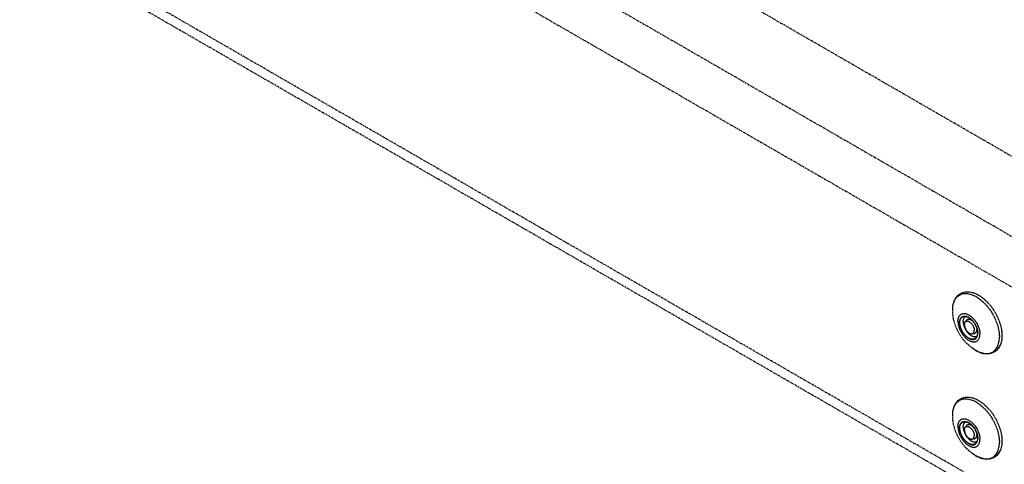
# Model space of a CAD drawing. Extents: x -1826 to 1975, y -1592 to 1329.
# Drawn here: x 359 to 553, y 217 to 304 of the extents above; entities that cross this region are included whole.
import ezdxf

# ---------------------------------------------------------------- set-up
doc = ezdxf.new("R2010")
doc.units = 0
doc.header["$LTSCALE"] = 0.605
doc.header["$MEASUREMENT"] = 0
doc.linetypes.add('PHANTOM', pattern=[0.8, 0.45, -0.05, 0.1, -0.05, 0.1, -0.05])
doc.layers.add('DEFAULT_3', color=7, linetype='PHANTOM')

msp = doc.modelspace()

# ---------------------------------------------------------------- linework, layer by layer
at = {"layer": 'DEFAULT_3', "color": 7}
for p, q in [((767.03, 154.25), (387.67, 373.27)), ((363.2, 371.64), (765.52, 139.36)), ((358.89, 364.17), (761.2, 131.9)), ((737.69, 103.58), (358.89, 322.28)), ((737.69, 101.52), (360.15, 319.49)), ((542.5, 246.89), (542.5, 247.17)), ((542.5, 246.72), (542.5, 246.89)), ((549.18, 247.76), (549.39, 247.5)), ((544.94, 244.53), (545.2, 244.88)), ((546.28, 242.22), (546.71, 242.27)), ((552.17, 242.44), (552.19, 242.15)), ((552.19, 242.15), (552.19, 241.87)), ((549.18, 227.02), (549.39, 226.76)), ((542.5, 226.15), (542.5, 226.43)), ((542.5, 225.98), (542.5, 226.15)), ((544.94, 223.79), (545.2, 224.14)), ((546.28, 221.48), (546.71, 221.53)), ((552.17, 221.7), (552.19, 221.41)), ((552.19, 221.41), (552.19, 221.13))]:
    msp.add_line(p, q, dxfattribs=at)
for points in [[(542.5, 247.17), (542.52, 247.44), (542.55, 247.7), (542.6, 247.96), (542.65, 248.2), (542.72, 248.43), (542.8, 248.65), (542.89, 248.87), (542.99, 249.06), (543.1, 249.25), (543.22, 249.43), (543.36, 249.59), (543.5, 249.74), (543.65, 249.88), (543.81, 250), (543.97, 250.11), (544.15, 250.21), (544.33, 250.29), (544.52, 250.36), (544.72, 250.42), (544.93, 250.46), (545.14, 250.48), (545.35, 250.49), (545.58, 250.49), (545.8, 250.47), (546.04, 250.43), (546.28, 250.38), (546.52, 250.32), (546.76, 250.23), (547, 250.14), (547.25, 250.02), (547.49, 249.89), (547.73, 249.75), (547.98, 249.6), (548.22, 249.43)], [(542.5, 247.16), (542.52, 247.43), (542.55, 247.68), (542.6, 247.93), (542.65, 248.17), (542.72, 248.4), (542.8, 248.61), (542.89, 248.82), (543, 249.01), (543.11, 249.18), (543.24, 249.35), (543.37, 249.5), (543.52, 249.64), (543.68, 249.76), (543.84, 249.86), (544.02, 249.95), (544.2, 250.03), (544.39, 250.09), (544.59, 250.13), (544.79, 250.16), (545.01, 250.17), (545.22, 250.16), (545.44, 250.14), (545.67, 250.1), (545.9, 250.05), (546.14, 249.98), (546.37, 249.89), (546.61, 249.79), (546.85, 249.67), (547.09, 249.54), (547.33, 249.39), (547.57, 249.23)], [(547.57, 249.23), (547.81, 249.06), (548.05, 248.87), (548.28, 248.67), (548.51, 248.46), (548.74, 248.24)], [(548.22, 249.43), (548.45, 249.25), (548.69, 249.06)], [(548.69, 249.06), (548.92, 248.85), (549.14, 248.64)], [(548.74, 248.24), (548.96, 248), (549.18, 247.76)], [(549.14, 248.64), (549.36, 248.41), (549.58, 248.18), (549.79, 247.93), (549.99, 247.68)], [(546.95, 239.01), (546.62, 239.23), (546.29, 239.46), (545.98, 239.7), (545.67, 239.96), (545.38, 240.23), (545.1, 240.51), (544.83, 240.81), (544.58, 241.11), (544.34, 241.42), (544.12, 241.74), (543.9, 242.07), (543.71, 242.4), (543.52, 242.75), (543.35, 243.09), (543.2, 243.44), (543.06, 243.8), (542.94, 244.15), (542.83, 244.51), (542.74, 244.87), (542.66, 245.23), (542.6, 245.6), (542.55, 245.97), (542.52, 246.34), (542.5, 246.72)], [(543.53, 244.68), (543.54, 244.83), (543.55, 244.98), (543.57, 245.12), (543.6, 245.25), (543.63, 245.38), (543.68, 245.5), (543.73, 245.61), (543.79, 245.72), (543.86, 245.81), (543.93, 245.9), (544.01, 245.97), (544.1, 246.04), (544.19, 246.1), (544.29, 246.14), (544.39, 246.18), (544.5, 246.21), (544.62, 246.22), (544.73, 246.23), (544.85, 246.22), (544.98, 246.21), (545.11, 246.18), (545.24, 246.14), (545.37, 246.1), (545.5, 246.04), (545.63, 245.97), (545.77, 245.89), (545.9, 245.81), (546.03, 245.71), (546.16, 245.61), (546.29, 245.5), (546.42, 245.37), (546.54, 245.25), (546.67, 245.11), (546.78, 244.97), (546.9, 244.83), (547.01, 244.67), (547.11, 244.52), (547.21, 244.36), (547.3, 244.19), (547.39, 244.02), (547.47, 243.86), (547.54, 243.68), (547.61, 243.51), (547.67, 243.34), (547.72, 243.17), (547.76, 243), (547.8, 242.83), (547.83, 242.66), (547.85, 242.5), (547.86, 242.34), (547.87, 242.18)], [(549.39, 247.5), (549.59, 247.24), (549.79, 246.97), (549.98, 246.69), (550.17, 246.4), (550.34, 246.11), (550.51, 245.81), (550.66, 245.51), (550.81, 245.21), (550.94, 244.9), (551.07, 244.59), (551.19, 244.28), (551.29, 243.97), (551.38, 243.66), (551.46, 243.35)], [(549.99, 247.68), (550.19, 247.42), (550.38, 247.15), (550.56, 246.88), (550.74, 246.6), (550.9, 246.32), (551.06, 246.03), (551.21, 245.73), (551.35, 245.44), (551.48, 245.14), (551.6, 244.84), (551.71, 244.53), (551.81, 244.23), (551.9, 243.93), (551.98, 243.62)], [(543.53, 244.68), (543.54, 244.53), (543.55, 244.36), (543.57, 244.2), (543.6, 244.03), (543.63, 243.86), (543.68, 243.69), (543.73, 243.52), (543.79, 243.35), (543.86, 243.18), (543.93, 243.01), (544.01, 242.84), (544.1, 242.67), (544.19, 242.51), (544.29, 242.34), (544.39, 242.19), (544.5, 242.04), (544.62, 241.89), (544.73, 241.75), (544.85, 241.61), (544.98, 241.49), (545.11, 241.37), (545.24, 241.25), (545.37, 241.15), (545.5, 241.05), (545.63, 240.97), (545.77, 240.89), (545.9, 240.82), (546.03, 240.77), (546.16, 240.72), (546.29, 240.68), (546.42, 240.65), (546.54, 240.64), (546.67, 240.63), (546.78, 240.64), (546.9, 240.65), (547.01, 240.68), (547.11, 240.72), (547.21, 240.76), (547.3, 240.82), (547.39, 240.89), (547.47, 240.96), (547.54, 241.05), (547.61, 241.14), (547.67, 241.25), (547.72, 241.36), (547.76, 241.48), (547.8, 241.61), (547.83, 241.74), (547.85, 241.88), (547.86, 242.03), (547.87, 242.18)], [(543.86, 244.43), (543.86, 244.57), (543.87, 244.7), (543.89, 244.82), (543.92, 244.93), (543.95, 245.04), (544, 245.15), (544.04, 245.24), (544.1, 245.33), (544.16, 245.41), (544.23, 245.48), (544.3, 245.54), (544.38, 245.59), (544.47, 245.63), (544.56, 245.67), (544.65, 245.69), (544.75, 245.71), (544.86, 245.71), (544.96, 245.7), (545.07, 245.69), (545.19, 245.66), (545.3, 245.63), (545.41, 245.58), (545.53, 245.53), (545.65, 245.47), (545.76, 245.39), (545.88, 245.31), (546, 245.23), (546.11, 245.13), (546.22, 245.02), (546.33, 244.91), (546.44, 244.8), (546.54, 244.67), (546.64, 244.54), (546.74, 244.41), (546.83, 244.27), (546.91, 244.13), (546.99, 243.99), (547.07, 243.84), (547.14, 243.69), (547.2, 243.54), (547.25, 243.39), (547.3, 243.24), (547.34, 243.09), (547.38, 242.94), (547.4, 242.79), (547.42, 242.65), (547.43, 242.51), (547.44, 242.37)], [(543.86, 244.43), (543.86, 244.3), (543.87, 244.15), (543.89, 244.01), (543.92, 243.86), (543.95, 243.71), (544, 243.56), (544.04, 243.41), (544.1, 243.26), (544.16, 243.11), (544.23, 242.96), (544.3, 242.82), (544.38, 242.67), (544.47, 242.53), (544.56, 242.39), (544.65, 242.26), (544.75, 242.13), (544.86, 242), (544.96, 241.89), (545.07, 241.78), (545.19, 241.67), (545.3, 241.58), (545.41, 241.49), (545.53, 241.41), (545.65, 241.34), (545.76, 241.27), (545.88, 241.22), (546, 241.17), (546.11, 241.14), (546.22, 241.11), (546.33, 241.1), (546.44, 241.09), (546.54, 241.1), (546.64, 241.11), (546.74, 241.13), (546.83, 241.17), (546.91, 241.21), (546.99, 241.26), (547.07, 241.32), (547.14, 241.39), (547.2, 241.47), (547.25, 241.56), (547.3, 241.66), (547.34, 241.76), (547.38, 241.87), (547.4, 241.98), (547.42, 242.11), (547.43, 242.23), (547.44, 242.37)], [(543.9, 244.41), (543.9, 244.53), (543.91, 244.65), (543.93, 244.76), (543.95, 244.87), (543.98, 244.97), (544.02, 245.07), (544.06, 245.16), (544.11, 245.24), (544.16, 245.32), (544.22, 245.39), (544.29, 245.45), (544.36, 245.51), (544.43, 245.55), (544.51, 245.59), (544.59, 245.62), (544.68, 245.64), (544.76, 245.65)], [(547.15, 241.5), (547.13, 241.48), (547.07, 241.41), (547.01, 241.35), (546.94, 241.3), (546.86, 241.25), (546.78, 241.21), (546.7, 241.18), (546.61, 241.16), (546.52, 241.15), (546.43, 241.14), (546.33, 241.15), (546.23, 241.16), (546.13, 241.18), (546.02, 241.21), (545.92, 241.25), (545.81, 241.3), (545.7, 241.35), (545.59, 241.41), (545.49, 241.48), (545.38, 241.56), (545.27, 241.65), (545.17, 241.74), (545.07, 241.83), (544.97, 241.94), (544.87, 242.04), (544.77, 242.16), (544.68, 242.28), (544.59, 242.4), (544.51, 242.52), (544.43, 242.65), (544.36, 242.79), (544.29, 242.92), (544.22, 243.06), (544.16, 243.2), (544.11, 243.34), (544.06, 243.47), (544.02, 243.61), (543.98, 243.75), (543.95, 243.89), (543.93, 244.02), (543.91, 244.15), (543.9, 244.28), (543.9, 244.41)], [(544.57, 244.6), (544.58, 244.72), (544.59, 244.84), (544.61, 244.95), (544.63, 245.06), (544.67, 245.16), (544.71, 245.26), (544.76, 245.34), (544.81, 245.42), (544.87, 245.49), (544.94, 245.55), (545.01, 245.6), (545.08, 245.64)], [(544.57, 244.6), (544.58, 244.47), (544.59, 244.33), (544.61, 244.2), (544.63, 244.06), (544.67, 243.92), (544.71, 243.78), (544.76, 243.64), (544.81, 243.5), (544.87, 243.36), (544.94, 243.22), (545.01, 243.08), (545.09, 242.95), (545.18, 242.82), (545.27, 242.69), (545.36, 242.57), (545.46, 242.45), (545.56, 242.34), (545.66, 242.24), (545.77, 242.15), (545.87, 242.06), (545.98, 241.98), (546.09, 241.9), (546.2, 241.84), (546.31, 241.79), (546.42, 241.74), (546.53, 241.71), (546.63, 241.68), (546.73, 241.66), (546.84, 241.66), (546.93, 241.66), (547.03, 241.67), (547.11, 241.7), (547.2, 241.73), (547.28, 241.77), (547.3, 241.79)], [(544.76, 245.65), (544.77, 245.65), (544.87, 245.66), (544.97, 245.65), (545.07, 245.64), (545.17, 245.62), (545.27, 245.59), (545.38, 245.55), (545.49, 245.5), (545.59, 245.45), (545.7, 245.39), (545.81, 245.32), (545.92, 245.24), (546.02, 245.16), (546.13, 245.07), (546.23, 244.97), (546.33, 244.87), (546.43, 244.76), (546.52, 244.64), (546.61, 244.53), (546.7, 244.4), (546.78, 244.28), (546.86, 244.15), (546.94, 244.01), (547.01, 243.88), (547.07, 243.74), (547.13, 243.61), (547.19, 243.47), (547.24, 243.33), (547.28, 243.19), (547.31, 243.05), (547.34, 242.91), (547.37, 242.78), (547.38, 242.65), (547.39, 242.52), (547.4, 242.39)], [(544.81, 244.04), (544.81, 244.13), (544.82, 244.21), (544.83, 244.29), (544.86, 244.37), (544.88, 244.43), (544.92, 244.5), (544.94, 244.53)], [(544.94, 244.53), (544.96, 244.55), (545, 244.6), (545.05, 244.64), (545.11, 244.68), (545.16, 244.7), (545.23, 244.72), (545.29, 244.73), (545.36, 244.73), (545.43, 244.73), (545.51, 244.71), (545.59, 244.69), (545.66, 244.66), (545.74, 244.62), (545.82, 244.58), (545.9, 244.53), (545.97, 244.47), (546.05, 244.4), (546.12, 244.33), (546.2, 244.25), (546.27, 244.17), (546.33, 244.08), (546.4, 243.99), (546.45, 243.9), (546.51, 243.8), (546.56, 243.7), (546.6, 243.6), (546.64, 243.5), (546.68, 243.4), (546.7, 243.3), (546.72, 243.2), (546.74, 243.1), (546.75, 243.01), (546.75, 242.92)], [(545.2, 244.88), (545.24, 244.93), (545.28, 244.98), (545.34, 245.02), (545.4, 245.05), (545.46, 245.08), (545.53, 245.1), (545.59, 245.11), (545.67, 245.11), (545.74, 245.11), (545.82, 245.09), (545.9, 245.07), (545.98, 245.04), (546.06, 245), (546.15, 244.96), (546.23, 244.91), (546.31, 244.85), (546.39, 244.79), (546.43, 244.75)], [(544.81, 244.04), (544.81, 243.95), (544.82, 243.85), (544.83, 243.75), (544.86, 243.65), (544.88, 243.55), (544.92, 243.45), (544.96, 243.35), (545, 243.25), (545.05, 243.15), (545.11, 243.06), (545.16, 242.96), (545.23, 242.87), (545.29, 242.78), (545.36, 242.7), (545.43, 242.63), (545.51, 242.55), (545.59, 242.49), (545.66, 242.43), (545.74, 242.38), (545.82, 242.33), (545.9, 242.29), (545.97, 242.26), (546.05, 242.24), (546.12, 242.23), (546.2, 242.22), (546.27, 242.22), (546.28, 242.22)], [(546.28, 242.22), (546.33, 242.23), (546.4, 242.25), (546.45, 242.28), (546.51, 242.31), (546.56, 242.35), (546.6, 242.4), (546.64, 242.46), (546.68, 242.52), (546.7, 242.59), (546.72, 242.66), (546.74, 242.74), (546.75, 242.83), (546.75, 242.92)], [(546.71, 242.27), (546.77, 242.28), (546.83, 242.3), (546.9, 242.32), (546.95, 242.36), (547.01, 242.4), (547.06, 242.45), (547.1, 242.5), (547.14, 242.56), (547.17, 242.63), (547.2, 242.71), (547.22, 242.79), (547.24, 242.87), (547.24, 242.96), (547.25, 243.05)], [(547.4, 242.39), (547.39, 242.27), (547.38, 242.15), (547.37, 242.04), (547.34, 241.93), (547.31, 241.83), (547.28, 241.73), (547.24, 241.64), (547.19, 241.56), (547.15, 241.5)], [(547.21, 243.41), (547.22, 243.35), (547.24, 243.25), (547.24, 243.15), (547.25, 243.05)], [(551.46, 243.35), (551.53, 243.05), (551.59, 242.74), (551.63, 242.44)], [(551.63, 242.44), (551.66, 242.15), (551.68, 241.86), (551.69, 241.58)], [(551.98, 243.62), (552.04, 243.32), (552.1, 243.03), (552.14, 242.73), (552.17, 242.44)], [(552.19, 241.87), (552.19, 241.59), (552.17, 241.32), (552.14, 241.06), (552.09, 240.81), (552.04, 240.56), (551.97, 240.33), (551.89, 240.11), (551.8, 239.9), (551.7, 239.7), (551.59, 239.51), (551.47, 239.33), (551.33, 239.17), (551.19, 239.02), (551.04, 238.88), (550.88, 238.76), (550.72, 238.65), (550.54, 238.55), (550.36, 238.47), (550.17, 238.4), (549.97, 238.34), (549.76, 238.3), (549.55, 238.28), (549.34, 238.27), (549.11, 238.27), (548.89, 238.29), (548.65, 238.33), (548.41, 238.38), (548.17, 238.45), (547.93, 238.53), (547.69, 238.63), (547.44, 238.74), (547.2, 238.87), (546.95, 239.01)], [(546.95, 239.01), (547.09, 238.93), (547.33, 238.8), (547.57, 238.68), (547.81, 238.58), (548.05, 238.49), (548.28, 238.42), (548.51, 238.37), (548.74, 238.33), (548.96, 238.31), (549.18, 238.3), (549.39, 238.31), (549.59, 238.34), (549.79, 238.38), (549.98, 238.44), (550.17, 238.52), (550.34, 238.61), (550.51, 238.71), (550.66, 238.83), (550.81, 238.97), (550.94, 239.12), (551.07, 239.28), (551.19, 239.46), (551.29, 239.65), (551.38, 239.86), (551.46, 240.07), (551.53, 240.3), (551.59, 240.54), (551.63, 240.78), (551.66, 241.04), (551.68, 241.31), (551.69, 241.58)], [(542.5, 226.43), (542.52, 226.7), (542.55, 226.96), (542.6, 227.22), (542.65, 227.46), (542.72, 227.69), (542.8, 227.92), (542.89, 228.13), (542.99, 228.33), (543.1, 228.51), (543.22, 228.69), (543.36, 228.85), (543.5, 229), (543.65, 229.14), (543.81, 229.26), (543.97, 229.37), (544.15, 229.47), (544.33, 229.55), (544.52, 229.62), (544.72, 229.68), (544.93, 229.72), (545.14, 229.74), (545.35, 229.76), (545.58, 229.75), (545.8, 229.73), (546.04, 229.7), (546.28, 229.64), (546.52, 229.58), (546.76, 229.49), (547, 229.4), (547.25, 229.28), (547.49, 229.15), (547.73, 229.01), (547.98, 228.86), (548.22, 228.69)], [(542.5, 226.42), (542.52, 226.69), (542.55, 226.95), (542.6, 227.19), (542.65, 227.43), (542.72, 227.66), (542.8, 227.87), (542.89, 228.08), (543, 228.27), (543.11, 228.45), (543.24, 228.61), (543.37, 228.76), (543.52, 228.9), (543.68, 229.02), (543.84, 229.12), (544.02, 229.21), (544.2, 229.29), (544.39, 229.35), (544.59, 229.39), (544.79, 229.42), (545.01, 229.43), (545.22, 229.42), (545.44, 229.4), (545.67, 229.36), (545.9, 229.31), (546.14, 229.24), (546.37, 229.15), (546.61, 229.05), (546.85, 228.93), (547.09, 228.8), (547.33, 228.65), (547.57, 228.49)], [(548.22, 228.69), (548.45, 228.51), (548.69, 228.32)], [(547.57, 228.49), (547.81, 228.32), (548.05, 228.13), (548.28, 227.93), (548.51, 227.72), (548.74, 227.5)], [(548.69, 228.32), (548.92, 228.11), (549.14, 227.9)], [(548.74, 227.5), (548.96, 227.26), (549.18, 227.02)], [(549.14, 227.9), (549.36, 227.67), (549.58, 227.44), (549.79, 227.19), (549.99, 226.94)], [(549.39, 226.76), (549.59, 226.5), (549.79, 226.23), (549.98, 225.95), (550.17, 225.66), (550.34, 225.37), (550.51, 225.07), (550.66, 224.77), (550.81, 224.47), (550.94, 224.16), (551.07, 223.85), (551.19, 223.54), (551.29, 223.23), (551.38, 222.92), (551.46, 222.61)], [(549.99, 226.94), (550.19, 226.68), (550.38, 226.41), (550.56, 226.14), (550.74, 225.86), (550.9, 225.58), (551.06, 225.29), (551.21, 224.99), (551.35, 224.7), (551.48, 224.4), (551.6, 224.1), (551.71, 223.79), (551.81, 223.49), (551.9, 223.19), (551.98, 222.89)], [(546.95, 218.27), (546.62, 218.49), (546.29, 218.72), (545.98, 218.96), (545.67, 219.22), (545.38, 219.49), (545.1, 219.78), (544.83, 220.07), (544.58, 220.37), (544.34, 220.68), (544.12, 221), (543.9, 221.33), (543.71, 221.67), (543.52, 222.01), (543.35, 222.35), (543.2, 222.71), (543.06, 223.06), (542.94, 223.41), (542.83, 223.77), (542.74, 224.13), (542.66, 224.49), (542.6, 224.86), (542.55, 225.23), (542.52, 225.6), (542.5, 225.98)], [(543.53, 223.94), (543.54, 224.09), (543.55, 224.24), (543.57, 224.38), (543.6, 224.52), (543.63, 224.64), (543.68, 224.76), (543.73, 224.87), (543.79, 224.98), (543.86, 225.07), (543.93, 225.16), (544.01, 225.23), (544.1, 225.3), (544.19, 225.36), (544.29, 225.41), (544.39, 225.44), (544.5, 225.47), (544.62, 225.48), (544.73, 225.49), (544.85, 225.48), (544.98, 225.47), (545.11, 225.44), (545.24, 225.4), (545.37, 225.36), (545.5, 225.3), (545.63, 225.23), (545.77, 225.15), (545.9, 225.07), (546.03, 224.97), (546.16, 224.87), (546.29, 224.76), (546.42, 224.64), (546.54, 224.51), (546.67, 224.37), (546.78, 224.23), (546.9, 224.09), (547.01, 223.93), (547.11, 223.78), (547.21, 223.62), (547.3, 223.45), (547.39, 223.29), (547.47, 223.12), (547.54, 222.95), (547.61, 222.77), (547.67, 222.6), (547.72, 222.43), (547.76, 222.26), (547.8, 222.09), (547.83, 221.92), (547.85, 221.76), (547.86, 221.6), (547.87, 221.44)], [(543.86, 223.69), (543.86, 223.83), (543.87, 223.96), (543.89, 224.08), (543.92, 224.19), (543.95, 224.3), (544, 224.41), (544.04, 224.5), (544.1, 224.59), (544.16, 224.67), (544.23, 224.74), (544.3, 224.8), (544.38, 224.85), (544.47, 224.9), (544.56, 224.93), (544.65, 224.95), (544.75, 224.97), (544.86, 224.97), (544.96, 224.97), (545.07, 224.95), (545.19, 224.92), (545.3, 224.89), (545.41, 224.84), (545.53, 224.79), (545.65, 224.73), (545.76, 224.66), (545.88, 224.57), (546, 224.49), (546.11, 224.39), (546.22, 224.29), (546.33, 224.18), (546.44, 224.06), (546.54, 223.93), (546.64, 223.81), (546.74, 223.67), (546.83, 223.53), (546.91, 223.39), (546.99, 223.25), (547.07, 223.1), (547.14, 222.95), (547.2, 222.8), (547.25, 222.65), (547.3, 222.5), (547.34, 222.35), (547.38, 222.2), (547.4, 222.05), (547.42, 221.91), (547.43, 221.77), (547.44, 221.63)], [(543.9, 223.67), (543.9, 223.79), (543.91, 223.91), (543.93, 224.02), (543.95, 224.13), (543.98, 224.24), (544.02, 224.33), (544.06, 224.42), (544.11, 224.51), (544.16, 224.58), (544.22, 224.65), (544.29, 224.71), (544.36, 224.77), (544.43, 224.81), (544.51, 224.85), (544.59, 224.88), (544.68, 224.9), (544.76, 224.91)], [(544.57, 223.86), (544.58, 223.98), (544.59, 224.1), (544.61, 224.22), (544.63, 224.32), (544.67, 224.42), (544.71, 224.52), (544.76, 224.6), (544.81, 224.68), (544.87, 224.75), (544.94, 224.81), (545.01, 224.86), (545.08, 224.9)], [(544.76, 224.91), (544.77, 224.91), (544.87, 224.92), (544.97, 224.91), (545.07, 224.9), (545.17, 224.88), (545.27, 224.85), (545.38, 224.81), (545.49, 224.76), (545.59, 224.71), (545.7, 224.65), (545.81, 224.58), (545.92, 224.5), (546.02, 224.42), (546.13, 224.33), (546.23, 224.23), (546.33, 224.13), (546.43, 224.02), (546.52, 223.91), (546.61, 223.79), (546.7, 223.66), (546.78, 223.54), (546.86, 223.41), (546.94, 223.28), (547.01, 223.14), (547.07, 223), (547.13, 222.87), (547.19, 222.73), (547.24, 222.59), (547.28, 222.45), (547.31, 222.31), (547.34, 222.18), (547.37, 222.04), (547.38, 221.91), (547.39, 221.78), (547.4, 221.65)], [(543.53, 223.94), (543.54, 223.79), (543.55, 223.63), (543.57, 223.46), (543.6, 223.29), (543.63, 223.13), (543.68, 222.95), (543.73, 222.78), (543.79, 222.61), (543.86, 222.44), (543.93, 222.27), (544.01, 222.1), (544.1, 221.93), (544.19, 221.77), (544.29, 221.61), (544.39, 221.45), (544.5, 221.3), (544.62, 221.15), (544.73, 221.01), (544.85, 220.87), (544.98, 220.75), (545.11, 220.63), (545.24, 220.51), (545.37, 220.41), (545.5, 220.32), (545.63, 220.23), (545.77, 220.15), (545.9, 220.08), (546.03, 220.03), (546.16, 219.98), (546.29, 219.94), (546.42, 219.92), (546.54, 219.9), (546.67, 219.89), (546.78, 219.9), (546.9, 219.91), (547.01, 219.94), (547.11, 219.98), (547.21, 220.02), (547.3, 220.08), (547.39, 220.15), (547.47, 220.22), (547.54, 220.31), (547.61, 220.41), (547.67, 220.51), (547.72, 220.62), (547.76, 220.74), (547.8, 220.87), (547.83, 221), (547.85, 221.14), (547.86, 221.29), (547.87, 221.44)], [(543.86, 223.69), (543.86, 223.56), (543.87, 223.42), (543.89, 223.27), (543.92, 223.13), (543.95, 222.98), (544, 222.83), (544.04, 222.67), (544.1, 222.52), (544.16, 222.37), (544.23, 222.22), (544.3, 222.08), (544.38, 221.93), (544.47, 221.79), (544.56, 221.65), (544.65, 221.52), (544.75, 221.39), (544.86, 221.27), (544.96, 221.15), (545.07, 221.04), (545.19, 220.93), (545.3, 220.84), (545.41, 220.75), (545.53, 220.67), (545.65, 220.6), (545.76, 220.53), (545.88, 220.48), (546, 220.43), (546.11, 220.4), (546.22, 220.37), (546.33, 220.36), (546.44, 220.35), (546.54, 220.36), (546.64, 220.37), (546.74, 220.39), (546.83, 220.43), (546.91, 220.47), (546.99, 220.52), (547.07, 220.59), (547.14, 220.66), (547.2, 220.73), (547.25, 220.82), (547.3, 220.92), (547.34, 221.02), (547.38, 221.13), (547.4, 221.25), (547.42, 221.37), (547.43, 221.5), (547.44, 221.63)], [(547.15, 220.77), (547.13, 220.74), (547.07, 220.67), (547.01, 220.61), (546.94, 220.56), (546.86, 220.51), (546.78, 220.47), (546.7, 220.44), (546.61, 220.42), (546.52, 220.41), (546.43, 220.41), (546.33, 220.41), (546.23, 220.42), (546.13, 220.44), (546.02, 220.47), (545.92, 220.51), (545.81, 220.56), (545.7, 220.61), (545.59, 220.68), (545.49, 220.75), (545.38, 220.82), (545.27, 220.91), (545.17, 221), (545.07, 221.09), (544.97, 221.2), (544.87, 221.3), (544.77, 221.42), (544.68, 221.54), (544.59, 221.66), (544.51, 221.79), (544.43, 221.92), (544.36, 222.05), (544.29, 222.18), (544.22, 222.32), (544.16, 222.46), (544.11, 222.6), (544.06, 222.74), (544.02, 222.87), (543.98, 223.01), (543.95, 223.15), (543.93, 223.28), (543.91, 223.41), (543.9, 223.54), (543.9, 223.67)], [(544.57, 223.86), (544.58, 223.73), (544.59, 223.6), (544.61, 223.46), (544.63, 223.32), (544.67, 223.18), (544.71, 223.04), (544.76, 222.9), (544.81, 222.76), (544.87, 222.62), (544.94, 222.48), (545.01, 222.34), (545.09, 222.21), (545.18, 222.08), (545.27, 221.95), (545.36, 221.83), (545.46, 221.71), (545.56, 221.61), (545.66, 221.5), (545.77, 221.41), (545.87, 221.32), (545.98, 221.24), (546.09, 221.17), (546.2, 221.1), (546.31, 221.05), (546.42, 221), (546.53, 220.97), (546.63, 220.94), (546.73, 220.93), (546.84, 220.92), (546.93, 220.92), (547.03, 220.94), (547.11, 220.96), (547.2, 220.99), (547.28, 221.03), (547.3, 221.05)], [(544.81, 223.3), (544.81, 223.39), (544.82, 223.47), (544.83, 223.55), (544.86, 223.63), (544.88, 223.7), (544.92, 223.76), (544.94, 223.79)], [(544.81, 223.3), (544.81, 223.21), (544.82, 223.11), (544.83, 223.01), (544.86, 222.92), (544.88, 222.81), (544.92, 222.71), (544.96, 222.61), (545, 222.51), (545.05, 222.41), (545.11, 222.32), (545.16, 222.22), (545.23, 222.13), (545.29, 222.05), (545.36, 221.96), (545.43, 221.89), (545.51, 221.81), (545.59, 221.75), (545.66, 221.69), (545.74, 221.64), (545.82, 221.59), (545.9, 221.55), (545.97, 221.52), (546.05, 221.5), (546.12, 221.49), (546.2, 221.48), (546.27, 221.48), (546.28, 221.48)], [(544.94, 223.79), (544.96, 223.81), (545, 223.86), (545.05, 223.9), (545.11, 223.94), (545.16, 223.96), (545.23, 223.98), (545.29, 223.99), (545.36, 223.99), (545.43, 223.99), (545.51, 223.97), (545.59, 223.95), (545.66, 223.92), (545.74, 223.88), (545.82, 223.84), (545.9, 223.79), (545.97, 223.73), (546.05, 223.66), (546.12, 223.59), (546.2, 223.51), (546.27, 223.43), (546.33, 223.34), (546.4, 223.25), (546.45, 223.16), (546.51, 223.06), (546.56, 222.96), (546.6, 222.86), (546.64, 222.76), (546.68, 222.66), (546.7, 222.56), (546.72, 222.46), (546.74, 222.36), (546.75, 222.27), (546.75, 222.18)], [(545.2, 224.14), (545.24, 224.19), (545.28, 224.24), (545.34, 224.28), (545.4, 224.31), (545.46, 224.34), (545.53, 224.36), (545.59, 224.37), (545.67, 224.37), (545.74, 224.37), (545.82, 224.35), (545.9, 224.33), (545.98, 224.3), (546.06, 224.27), (546.15, 224.22), (546.23, 224.17), (546.31, 224.11), (546.39, 224.05), (546.43, 224.01)], [(551.98, 222.89), (552.04, 222.59), (552.1, 222.29), (552.14, 221.99), (552.17, 221.7)], [(546.28, 221.48), (546.33, 221.49), (546.4, 221.51), (546.45, 221.54), (546.51, 221.57), (546.56, 221.61), (546.6, 221.66), (546.64, 221.72), (546.68, 221.78), (546.7, 221.85), (546.72, 221.92), (546.74, 222), (546.75, 222.09), (546.75, 222.18)], [(546.71, 221.53), (546.77, 221.54), (546.83, 221.56), (546.9, 221.58), (546.95, 221.62), (547.01, 221.66), (547.06, 221.71), (547.1, 221.76), (547.14, 221.82), (547.17, 221.89), (547.2, 221.97), (547.22, 222.05), (547.24, 222.13), (547.24, 222.22), (547.25, 222.31)], [(552.19, 221.13), (552.19, 220.85), (552.17, 220.58), (552.14, 220.32), (552.09, 220.07), (552.04, 219.82), (551.97, 219.59), (551.89, 219.37), (551.8, 219.16), (551.7, 218.96), (551.59, 218.77), (551.47, 218.59), (551.33, 218.43), (551.19, 218.28), (551.04, 218.14), (550.88, 218.02), (550.72, 217.91), (550.54, 217.81), (550.36, 217.73), (550.17, 217.66), (549.97, 217.61), (549.76, 217.56), (549.55, 217.54), (549.34, 217.53), (549.11, 217.53), (548.89, 217.55), (548.65, 217.59), (548.41, 217.64), (548.17, 217.71), (547.93, 217.79), (547.69, 217.89), (547.44, 218), (547.2, 218.13), (546.95, 218.27)], [(547.4, 221.65), (547.39, 221.53), (547.38, 221.41), (547.37, 221.3), (547.34, 221.19), (547.31, 221.09), (547.28, 220.99), (547.24, 220.9), (547.19, 220.82), (547.15, 220.77)], [(547.21, 222.67), (547.22, 222.61), (547.24, 222.51), (547.24, 222.41), (547.25, 222.31)], [(551.46, 222.61), (551.53, 222.31), (551.59, 222), (551.63, 221.7)], [(551.63, 221.7), (551.66, 221.41), (551.68, 221.12), (551.69, 220.84)], [(546.95, 218.27), (547.09, 218.19), (547.33, 218.06), (547.57, 217.94), (547.81, 217.84), (548.05, 217.75), (548.28, 217.68), (548.51, 217.63), (548.74, 217.59), (548.96, 217.57), (549.18, 217.56), (549.39, 217.57), (549.59, 217.6), (549.79, 217.64), (549.98, 217.7), (550.17, 217.78), (550.34, 217.87), (550.51, 217.97), (550.66, 218.09), (550.81, 218.23), (550.94, 218.38), (551.07, 218.54), (551.19, 218.72), (551.29, 218.91), (551.38, 219.12), (551.46, 219.33), (551.53, 219.56), (551.59, 219.8), (551.63, 220.04), (551.66, 220.3), (551.68, 220.57), (551.69, 220.84)]]:
    msp.add_lwpolyline(points, dxfattribs=at)

doc.saveas('drawing.dxf')
